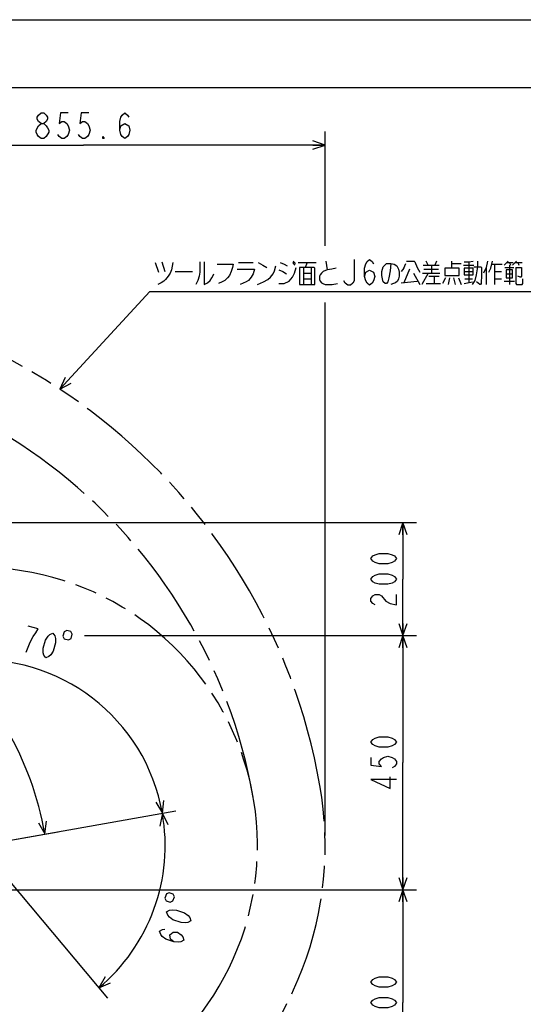
# Model space of a CAD drawing. Units: millimetres. Extents: x 0 to 770, y -15 to 420.
# Drawn here: x 410 to 484, y 275 to 420 of the extents above; entities that cross this region are included whole.
import ezdxf

# ---------------------------------------------------------------- set-up
doc = ezdxf.new("R2010")
doc.units = ezdxf.units.MM
doc.header["$LTSCALE"] = 32.67
doc.linetypes.add('PHANTOM', pattern=[0.8, 0.45, -0.05, 0.1, -0.05, 0.1, -0.05])
doc.layers.get('0').update_dxf_attribs({"linetype": 'CONTINUOUS'})
for name, color, linetype in [('CRV2', 7, 'CONTINUOUS'), ('DRA_ITEM', 7, 'CONTINUOUS'), ('DRIV_DIM', 7, 'CONTINUOUS'), ('PARAM_DIM', 7, 'CONTINUOUS')]:
    doc.layers.add(name, color=color, linetype=linetype)
doc.styles.get("Standard").update_dxf_attribs({"font": 'txt', "width": 0.8})
doc.dimstyles.new('DIMSTYLE_10', dxfattribs={"dimtxt": 3.8, "dimasz": 1.8, "dimexe": 2, "dimexo": 1.5, "dimgap": 0.95, "dimtad": 1, "dimdec": 3, "dimlfac": 12, "dimdsep": 46, "dimtxsty": 'STANDARD', "dimblk": 'OPEN', "dimblk1": 'OPEN', "dimblk2": 'OPEN', "dimcen": 0.09, "dimadec": 0, "dimazin": 0, "dimtp": 0.001, "dimtm": 0.001, "dimtfac": 1, "dimtdec": 3, "dimtofl": 0, "dimtmove": 0, "dimatfit": 3, "dimldrblk": 'OPEN', "dimfxl": 1, "dimtolj": 1, "dimarcsym": 0})
doc.dimstyles.new('DIMSTYLE_12', dxfattribs={"dimtxt": 3.8, "dimasz": 1.8, "dimexe": 2, "dimexo": 1.5, "dimgap": 1.9, "dimtad": 1, "dimdec": 3, "dimlfac": 12, "dimdsep": 46, "dimtxsty": 'STANDARD', "dimblk": 'OPEN', "dimblk1": 'OPEN', "dimblk2": 'OPEN', "dimcen": 0.09, "dimadec": 0, "dimazin": 0, "dimtp": 0.5, "dimtm": 0.5, "dimtfac": 1, "dimtdec": 3, "dimtofl": 0, "dimtmove": 0, "dimatfit": 3, "dimldrblk": 'OPEN', "dimfxl": 1, "dimtolj": 1, "dimarcsym": 0})
doc.dimstyles.new('DIMSTYLE_14', dxfattribs={"dimtxt": 3.8, "dimasz": 1.8, "dimexe": 2, "dimexo": 1.5, "dimgap": 0.95, "dimtad": 1, "dimdec": 1, "dimlfac": 12, "dimdsep": 46, "dimtxsty": 'STANDARD', "dimblk": 'OPEN', "dimblk1": 'OPEN', "dimblk2": 'OPEN', "dimcen": 0.09, "dimadec": 0, "dimazin": 0, "dimtp": 0.001, "dimtm": 0.001, "dimtfac": 1, "dimtdec": 1, "dimtofl": 0, "dimtmove": 0, "dimatfit": 3, "dimldrblk": 'OPEN', "dimfxl": 1, "dimtolj": 1, "dimarcsym": 0})
doc.dimstyles.new('DIMSTYLE_15', dxfattribs={"dimtxt": 3.8, "dimasz": 1.8, "dimexe": 2, "dimexo": 1.5, "dimgap": 1.9, "dimtad": 1, "dimlfac": 12, "dimdsep": 46, "dimtxsty": 'STANDARD', "dimblk": 'OPEN', "dimblk1": 'OPEN', "dimblk2": 'OPEN', "dimcen": 0.09, "dimadec": 0, "dimazin": 0, "dimtp": 0.5, "dimtm": 0.5, "dimtfac": 1, "dimtofl": 0, "dimtmove": 0, "dimatfit": 3, "dimldrblk": 'OPEN', "dimfxl": 1, "dimtolj": 1, "dimarcsym": 0})

# ---------------------------------------------------------------- blocks, each defined once
blk = doc.blocks.new('_OPEN')
at = {"color": 0, "linetype": 'BYBLOCK'}
for p, q in [((0, 0), (-1, 0.342)), ((-1, -0.342), (0, 0)), ((-1, 0), (0, 0))]:
    blk.add_line(p, q, dxfattribs=at)
blk = doc.blocks.new('*D49')
at = {"layer": 'DRIV_DIM', "color": 2, "linetype": 'CONTINUOUS'}
for p, q in [((382.75, 291.6), (468.17, 291.6)), ((466.17, 291.6), (466.17, 274.93)), ((466.17, 258.27), (466.17, 274.93)), ((437.05, 258.27), (468.17, 258.27))]:
    blk.add_line(p, q, dxfattribs=at)
at = {"layer": 'DRIV_DIM', "color": 2, "linetype": 'CONTINUOUS', "xscale": 1.8, "yscale": 1.8, "zscale": 1.8}
for p, rotation in [((466.17, 291.6), 90), ((466.17, 258.27), 270)]:
    blk.add_blockref('_OPEN', p, dxfattribs=dict(at, rotation=rotation))
blk = doc.blocks.new('*D50')
at = {"layer": 'DRIV_DIM', "color": 2, "linetype": 'CONTINUOUS'}
for p, q in [((380.08, 329.1), (404.76, 329.1)), ((419.18, 329.1), (468.17, 329.1)), ((466.17, 329.1), (466.17, 310.35)), ((466.17, 291.6), (466.17, 310.35)), ((382.75, 291.6), (468.17, 291.6))]:
    blk.add_line(p, q, dxfattribs=at)
at = {"layer": 'DRIV_DIM', "color": 2, "linetype": 'CONTINUOUS', "xscale": 1.8, "yscale": 1.8, "zscale": 1.8}
for p, rotation in [((466.17, 329.1), 90), ((466.17, 291.6), 270)]:
    blk.add_blockref('_OPEN', p, dxfattribs=dict(at, rotation=rotation))
blk = doc.blocks.new('*D51')
at = {"layer": 'DRIV_DIM', "color": 2, "linetype": 'CONTINUOUS'}
for p, q in [((379.59, 345.77), (468.17, 345.77)), ((466.17, 345.77), (466.17, 337.43)), ((466.17, 329.1), (466.17, 337.43)), ((426.42, 329.1), (468.17, 329.1))]:
    blk.add_line(p, q, dxfattribs=at)
at = {"layer": 'DRIV_DIM', "color": 2, "linetype": 'CONTINUOUS', "xscale": 1.8, "yscale": 1.8, "zscale": 1.8}
for p, rotation in [((466.17, 345.77), 90), ((466.17, 329.1), 270)]:
    blk.add_blockref('_OPEN', p, dxfattribs=dict(at, rotation=rotation))
blk = doc.blocks.new('*D57')
at = {"layer": 'DRIV_DIM', "color": 2, "linetype": 'CONTINUOUS'}
for p, q in [((383.39, 304.3), (383.39, 403.5)), ((454.69, 386.63), (454.69, 403.5)), ((383.39, 401.5), (419.04, 401.5)), ((454.69, 401.5), (419.04, 401.5)), ((454.69, 299.61), (454.69, 378.25))]:
    blk.add_line(p, q, dxfattribs=at)
at = {"layer": 'DRIV_DIM', "color": 2, "linetype": 'CONTINUOUS', "xscale": 1.8, "yscale": 1.8, "zscale": 1.8, "rotation": 180}
blk.add_blockref('_OPEN', (383.39, 401.5), dxfattribs=at)
at = {"layer": 'DRIV_DIM', "color": 2, "linetype": 'CONTINUOUS', "xscale": 1.8, "yscale": 1.8, "zscale": 1.8}
blk.add_blockref('_OPEN', (454.69, 401.5), dxfattribs=at)
blk = doc.blocks.new('*D64')
at = {"layer": 'PARAM_DIM', "color": 2, "linetype": 'CONTINUOUS'}
for p, q in [((366.73, 293.1), (366.73, 340.92)), ((368.2, 291.86), (415.29, 300.16))]:
    blk.add_line(p, q, dxfattribs=at)
for points in [[(368.54, 339.5), (366.73, 338.92), (368.51, 338.27)], [(412.37, 301.46), (413.33, 299.82), (413.58, 301.7)]]:
    blk.add_lwpolyline(points, dxfattribs=at)
for start, end in [(50, 90), (10, 50)]:
    blk.add_arc((366.73, 291.6), 47.32, start, end, dxfattribs=at)
blk = doc.blocks.new('*D66')
at = {"layer": 'PARAM_DIM', "color": 2, "linetype": 'CONTINUOUS'}
for p, q in [((405.13, 298.37), (432.63, 303.22)), ((404.62, 296.96), (422.57, 275.57))]:
    blk.add_line(p, q, dxfattribs=at)
for points in [[(431.53, 301.18), (430.66, 302.87), (430.31, 301)], [(422.21, 278.76), (421.28, 277.1), (423.03, 277.85)]]:
    blk.add_lwpolyline(points, dxfattribs=at)
for start, end in [(340, 10), (310, 340)]:
    blk.add_arc((403.66, 298.11), 27.42, start, end, dxfattribs=at)
blk = doc.blocks.new('*D67')
at = {"layer": 'PARAM_DIM', "color": 2, "linetype": 'CONTINUOUS'}
for p, q in [((405.13, 298.37), (432.63, 303.22)), ((402.16, 298.11), (374.24, 298.11))]:
    blk.add_line(p, q, dxfattribs=at)
for points in [[(429.69, 304.51), (430.66, 302.87), (430.89, 304.76)], [(375.68, 299.93), (376.24, 298.11), (376.91, 299.89)]]:
    blk.add_lwpolyline(points, dxfattribs=at)
for start, end in [(10, 95), (95, 180)]:
    blk.add_arc((403.66, 298.11), 27.42, start, end, dxfattribs=at)

msp = doc.modelspace()

# ---------------------------------------------------------------- linework, layer by layer
at = {"color": 7, "linetype": 'CONTINUOUS'}
for p, q in [((12.377365, 420), (584.301025, 420)), ((10, 410), (584, 410))]:
    msp.add_line(p, q, dxfattribs=at)
at = {"layer": 'CRV2', "color": 4, "linetype": 'PHANTOM'}
for centre, radius, start, end in [((366.727011, 291.599097), 88.536908, 10, 260), ((366.727011, 291.599097), 78.536908, 10, 260), ((403.657301, 298.110904), 41.036908, 286.03751103, 135.66944682), ((403.657301, 298.110904), 51.036908, 246.60682072, 10)]:
    msp.add_arc(centre, radius, start, end, dxfattribs=at)
at = {"layer": 'DRA_ITEM', "color": 2, "linetype": 'CONTINUOUS'}
for p, q in [((429.622428, 384.143477), (430.097439, 382.718479)), ((430.572451, 384.262248), (431.047426, 382.83725)), ((441.877448, 384.143477), (444.062421, 384.143477)), ((449.857438, 384.143477), (450.237426, 383.787237)), ((449.952426, 384.380983), (450.33245, 384.024743)), ((450.712437, 384.143477), (453.372422, 384.143477)), ((452.042447, 384.143477), (451.757448, 383.430996)), ((454.79742, 384.380983), (454.987432, 383.07472)), ((466.292429, 383.312225), (466.577429, 384.024743)), ((469.142425, 383.787237), (471.517447, 383.787237)), ((469.902437, 383.787237), (469.617437, 384.380983)), ((470.377448, 383.787237), (470.377448, 382.599745)), ((471.137423, 384.380983), (470.852423, 383.787237)), ((473.322432, 384.380983), (473.322432, 383.312225)), ((473.322432, 384.024743), (474.74743, 384.024743)), ((475.127454, 383.787237), (476.64744, 383.787237)), ((475.887429, 384.262248), (475.887429, 381.174746)), ((479.117449, 383.312225), (479.402448, 384.380983)), ((479.307424, 383.905972), (480.827447, 383.905972)), ((479.687448, 383.905972), (479.687448, 380.937241)), ((481.492434, 384.143477), (482.44242, 384.143477)), ((481.872421, 384.143477), (482.062433, 383.787237)), ((481.872421, 383.787237), (481.872421, 380.937241)), ((482.72742, 384.143477), (483.772431, 384.143477)), ((483.107444, 384.143477), (483.297419, 383.787237)), ((432.567448, 382.83725), (435.132445, 382.83725)), ((453.087422, 383.430996), (450.902449, 383.430996)), ((451.472448, 383.430996), (451.472448, 380.937241)), ((451.472448, 382.599745), (452.612447, 382.599745)), ((452.612447, 383.430996), (452.612447, 380.937241)), ((466.292429, 383.312225), (465.912442, 382.83725)), ((467.147428, 383.193491), (466.292429, 381.174746)), ((467.717427, 382.599745), (468.66745, 380.937241)), ((469.902437, 382.599745), (468.95245, 380.937241)), ((469.047438, 382.599745), (471.612434, 382.599745)), ((469.237449, 383.193491), (471.422422, 383.193491)), ((475.222442, 382.83725), (476.552452, 382.83725)), ((478.452426, 383.430996), (478.452426, 380.937241)), ((478.832449, 382.718479), (479.117449, 383.312225)), ((479.687448, 382.83725), (480.732423, 382.83725)), ((481.207434, 383.430996), (482.537444, 383.430996)), ((481.397446, 382.480974), (482.347433, 382.480974)), ((482.822444, 383.430996), (483.677443, 383.430996)), ((451.472448, 381.768493), (452.612447, 381.768493)), ((465.912442, 381.174746), (468.287427, 381.412252)), ((469.617437, 381.055975), (471.707422, 381.055975)), ((469.997424, 382.124733), (471.517447, 382.124733)), ((470.757435, 382.124733), (470.757435, 381.055975)), ((472.467433, 381.887227), (471.992422, 381.055975)), ((473.037432, 381.887227), (472.847421, 380.937241)), ((473.607432, 381.887227), (473.892431, 380.937241)), ((474.367443, 381.887227), (474.74743, 380.937241)), ((475.222442, 381.055975), (476.457428, 381.293481)), ((475.31743, 381.768493), (476.457428, 381.768493)), ((479.687448, 381.768493), (480.732423, 381.768493)), ((481.112446, 381.412252), (482.632432, 381.412252)), ((415.538958, 365.465042), (428.837436, 379.868484)), ((428.837436, 379.868484), (429.337436, 379.868484)), ((429.337436, 379.868484), (487.097436, 379.868484))]:
    msp.add_line(p, q, dxfattribs=at)
for points in [[(432.187425, 384.143477), (431.997449, 383.07472), (431.807437, 382.599745), (431.522438, 382.124733), (431.14245, 381.649722), (430.85745, 381.412252), (430.477427, 381.174746), (430.002452, 380.937241)], [(436.177419, 384.262248), (436.177419, 382.718479), (436.082432, 382.124733), (435.89242, 381.530987), (435.60742, 380.937241)], [(436.842443, 384.262248), (436.842443, 380.937241), (437.317454, 381.174746), (437.697442, 381.530987), (437.982441, 381.887227), (438.172453, 382.243468), (438.267441, 382.480974)], [(438.742452, 383.905972), (441.117437, 383.905972), (441.022449, 383.430996), (440.832438, 382.83725), (440.547438, 382.243468), (440.262438, 381.887227), (439.882451, 381.530987), (439.502427, 381.293481), (438.932428, 381.055975)], [(444.727445, 380.937241), (445.582444, 381.293481), (446.247431, 381.649722), (446.627418, 382.005998), (447.007442, 382.480974), (447.197454, 382.955985), (447.387429, 383.668502)], [(444.822432, 384.143477), (445.48742, 383.787237), (446.057419, 383.430996)], [(448.052453, 384.143477), (448.622452, 383.905972), (449.097427, 383.668502)], [(458.977426, 384.618489), (458.977426, 381.451806), (458.787451, 381.135156), (458.407427, 380.81847), (458.02744, 380.81847), (457.647452, 381.135156), (457.45744, 381.451806)], [(460.497449, 382.085143), (460.687424, 382.718479), (461.257423, 383.035166), (461.827423, 382.718479), (462.017435, 382.085143), (461.827423, 381.451806), (461.637447, 381.135156), (461.257423, 380.81847), (460.877436, 381.135156), (460.687424, 381.451806), (460.497449, 382.085143), (460.497449, 383.351816), (460.687424, 383.985152), (460.877436, 384.301802), (461.257423, 384.618489), (461.637447, 384.301802), (461.827423, 383.985152)], [(464.392419, 384.024743), (464.297432, 382.955985), (464.10742, 381.887227), (463.917444, 381.293481), (463.727432, 381.055975), (463.537421, 381.055975), (463.252421, 381.293481), (463.157433, 381.768493), (463.062445, 382.243468), (463.062445, 382.83725), (463.252421, 383.549731), (463.727432, 384.024743), (464.392419, 384.024743), (464.867431, 383.905972), (465.247418, 383.668502), (465.532454, 383.193491), (465.627442, 382.718479), (465.627442, 382.124733), (465.532454, 381.768493), (465.342442, 381.412252), (465.057443, 381.174746), (464.772443, 381.055975), (464.392419, 380.937241)], [(466.672453, 384.380983), (467.812451, 384.380983), (467.907439, 384.262248), (468.287427, 383.430996), (468.66745, 382.718479)], [(475.222442, 384.262248), (475.887429, 384.262248), (476.552452, 384.380983)], [(476.457428, 380.937241), (476.837452, 381.530987), (477.027427, 382.362239), (477.217439, 383.549731), (477.217439, 384.380983)], [(478.642437, 384.380983), (478.452426, 383.430996), (478.072438, 382.599745)], [(481.682446, 384.380983), (481.492434, 384.143477), (481.112446, 383.787237)], [(482.917432, 384.380983), (482.72742, 384.143477), (482.347433, 383.787237)], [(441.687437, 383.193491), (444.252433, 383.193491), (444.062421, 382.480974), (443.777422, 382.005998), (443.397434, 381.530987), (443.017447, 381.293481), (442.162448, 380.937241)], [(447.862441, 381.055975), (448.622452, 381.055975), (449.382427, 381.412252), (449.857438, 382.005998), (450.142438, 382.599745), (450.427437, 383.430996)], [(447.862441, 383.07472), (448.43244, 382.83725), (449.002439, 382.480974)], [(450.902449, 383.430996), (450.902449, 380.937241), (453.182446, 380.937241), (453.182446, 383.312225), (453.087422, 383.430996)], [(454.987432, 383.07472), (454.417432, 382.83725), (454.132433, 382.599745), (453.942421, 382.362239), (453.847433, 382.124733), (453.847433, 381.649722), (453.942421, 381.412252), (454.132433, 381.174746), (454.322444, 381.055975), (454.702432, 380.937241), (455.747443, 380.937241), (456.507454, 381.055975)], [(456.317442, 383.312225), (455.652419, 383.193491), (454.987432, 383.07472)], [(474.462431, 383.312225), (472.372445, 383.312225), (472.372445, 382.243468), (474.462431, 382.243468), (474.462431, 383.312225)], [(476.552452, 383.312225), (475.222442, 383.312225), (475.222442, 382.362239), (476.552452, 382.362239), (476.552452, 383.312225)], [(476.64744, 383.549731), (477.692451, 383.549731), (477.787438, 383.430996), (477.787438, 382.362239), (477.692451, 381.055975), (477.597427, 380.937241), (477.502439, 380.937241), (477.027427, 381.293481)], [(481.397446, 381.887227), (482.347433, 381.887227), (482.347433, 383.07472)], [(482.347433, 383.07472), (481.397446, 383.07472), (481.397446, 381.887227)], [(482.822444, 383.430996), (482.822444, 381.055975), (482.917432, 380.937241), (483.772431, 380.937241), (483.867419, 381.055975), (483.867419, 381.768493)], [(483.677443, 383.430996), (483.677443, 382.124733), (483.582419, 382.005998), (483.487431, 382.005998), (483.107444, 382.124733)], [(416.307686, 367.205176), (415.538958, 365.465042), (417.212336, 366.369927)]]:
    msp.add_lwpolyline(points, dxfattribs=at)
at = {"layer": 'DRIV_DIM', "color": 2, "linetype": 'CONTINUOUS'}
for points in [[(412.77395, 404.662436), (412.393926, 404.979086), (412.203951, 405.295772), (412.203951, 405.612423), (412.393926, 405.929073), (412.77395, 406.245759), (413.153937, 406.245759), (413.533961, 405.929073), (413.723937, 405.612423), (413.723937, 405.295772), (413.533961, 404.979086), (413.153937, 404.662436)], [(416.763945, 406.245759), (415.623946, 406.245759), (415.433934, 404.662436), (415.813958, 404.979086), (416.193946, 404.979086), (416.573933, 404.662436), (416.763945, 404.34575), (416.953957, 403.712413), (416.763945, 403.079076), (416.573933, 402.762426), (416.193946, 402.44574), (415.813958, 402.44574), (415.433934, 402.762426), (415.243959, 403.079076)], [(419.803953, 406.245759), (418.663954, 406.245759), (418.473943, 404.662436), (418.85393, 404.979086), (419.233954, 404.979086), (419.613941, 404.662436), (419.803953, 404.34575), (419.993929, 403.712413), (419.803953, 403.079076), (419.613941, 402.762426), (419.233954, 402.44574), (418.85393, 402.44574), (418.473943, 402.762426), (418.283931, 403.079076)], [(424.363947, 403.712413), (424.553959, 404.34575), (425.123958, 404.662436), (425.693958, 404.34575), (425.883933, 403.712413), (425.693958, 403.079076), (425.503946, 402.762426), (425.123958, 402.44574), (424.743935, 402.762426), (424.553959, 403.079076), (424.363947, 403.712413), (424.363947, 404.979086), (424.553959, 405.612423), (424.743935, 405.929073), (425.123958, 406.245759), (425.503946, 405.929073), (425.693958, 405.612423)], [(412.77395, 402.44574), (412.393926, 402.762426), (412.203951, 403.079076), (412.013939, 403.395763), (412.013939, 403.712413), (412.393926, 404.34575)], [(412.393926, 404.34575), (412.77395, 404.662436), (413.153937, 404.662436), (413.533961, 404.34575), (413.723937, 404.029099), (413.913948, 403.712413), (413.913948, 403.395763), (413.533961, 402.762426)], [(413.533961, 402.762426), (413.153937, 402.44574), (412.77395, 402.44574)], [(422.08395, 402.44574), (421.893938, 402.44574), (421.893938, 402.762426), (422.08395, 402.44574)], [(465.217653, 340.472441), (464.900967, 340.092417), (464.584317, 339.902442), (463.95098, 339.71243), (462.684307, 339.71243), (462.05097, 339.902442), (461.73432, 340.092417), (461.417634, 340.472441), (461.73432, 340.852428), (462.05097, 341.04244), (462.684307, 341.232416), (463.95098, 341.232416), (464.584317, 341.04244), (464.900967, 340.852428), (465.217653, 340.472441)], [(465.217653, 337.432433), (464.900967, 337.052445), (464.584317, 336.862433), (463.95098, 336.672422), (462.684307, 336.672422), (462.05097, 336.862433), (461.73432, 337.052445), (461.417634, 337.432433), (461.73432, 337.81242), (462.05097, 338.002432), (462.684307, 338.192444), (463.95098, 338.192444), (464.584317, 338.002432), (464.900967, 337.81242), (465.217653, 337.432433)], [(462.05097, 333.632413), (461.73432, 333.822425), (461.417634, 334.202449), (461.417634, 334.582436), (461.73432, 334.962424), (462.05097, 335.152436), (462.684307, 335.152436), (463.000957, 334.962424)], [(463.000957, 334.962424), (463.634294, 334.202449), (464.26763, 333.822425), (465.217653, 333.632413), (465.217653, 335.152436)], [(465.217653, 313.389101), (464.900967, 313.009113), (464.584317, 312.819101), (463.95098, 312.62909), (462.684307, 312.62909), (462.05097, 312.819101), (461.73432, 313.009113), (461.417634, 313.389101), (461.73432, 313.769088), (462.05097, 313.9591), (462.684307, 314.149112), (463.95098, 314.149112), (464.584317, 313.9591), (464.900967, 313.769088), (465.217653, 313.389101)], [(461.417634, 311.109104), (461.417634, 309.969105), (463.000957, 309.779093), (462.684307, 310.159081), (462.684307, 310.539104), (463.000957, 310.919092), (463.317643, 311.109104), (463.95098, 311.299115), (464.584317, 311.109104), (464.900967, 310.919092), (465.217653, 310.539104), (465.217653, 310.159081), (464.900967, 309.779093), (464.584317, 309.589081)], [(465.217653, 307.879084), (461.417634, 307.879084), (464.26763, 306.549109), (464.26763, 308.259107)], [(465.217653, 277.972431), (464.900967, 277.592443), (464.584317, 277.402432), (463.95098, 277.21242), (462.684307, 277.21242), (462.05097, 277.402432), (461.73432, 277.592443), (461.417634, 277.972431), (461.73432, 278.352418), (462.05097, 278.54243), (462.684307, 278.732442), (463.95098, 278.732442), (464.584317, 278.54243), (464.900967, 278.352418), (465.217653, 277.972431)], [(465.217653, 274.932423), (464.900967, 274.552435), (464.584317, 274.362423), (463.95098, 274.172448), (462.684307, 274.172448), (462.05097, 274.362423), (461.73432, 274.552435), (461.417634, 274.932423), (461.73432, 275.312446), (462.05097, 275.502422), (462.684307, 275.692434), (463.95098, 275.692434), (464.584317, 275.502422), (464.900967, 275.312446), (465.217653, 274.932423)]]:
    msp.add_lwpolyline(points, dxfattribs=at)
at = {"layer": 'PARAM_DIM', "color": 2, "linetype": 'CONTINUOUS'}
for points in [[(410.541737, 326.640768), (411.161804, 328.109997), (411.606905, 328.970507), (411.964523, 329.526657), (412.322105, 330.082843), (410.861287, 330.502856)], [(413.463373, 325.800815), (413.18566, 326.210132), (413.090564, 326.566989), (413.08295, 327.22817), (413.432955, 328.4455), (413.790537, 329.001686), (414.060636, 329.253512), (414.51335, 329.452878), (414.791063, 329.043524), (414.886159, 328.686703), (414.893773, 328.025523), (414.543768, 326.808157), (414.186186, 326.251971), (413.916088, 326.000144), (413.463373, 325.800815)], [(416.149171, 329.641548), (415.974168, 329.032865), (416.191009, 328.641059), (416.799692, 328.466056), (417.191535, 328.682897), (417.366537, 329.29158), (417.149697, 329.683386), (416.541014, 329.858389), (416.149171, 329.641548)], [(431.221776, 289.965401), (431.816936, 289.748778), (432.222809, 289.938029), (432.439432, 290.533189), (432.250146, 290.939062), (431.655022, 291.155685), (431.249148, 290.966398), (431.032525, 290.371274), (431.221776, 289.965401)], [(434.867893, 287.020779), (434.440339, 286.771998), (434.07779, 286.701773), (433.417661, 286.73984), (432.227414, 287.17305), (431.697259, 287.568192), (431.464647, 287.855041), (431.297041, 288.320444), (431.724595, 288.569225), (432.087144, 288.639451), (432.747272, 288.601384), (433.937557, 288.168174), (434.467712, 287.772996), (434.700287, 287.486147), (434.867893, 287.020779)], [(432.377944, 283.883173), (431.847789, 284.278315), (431.745151, 284.922238), (432.237674, 285.349574), (432.897803, 285.311507), (433.427958, 284.916328), (433.660533, 284.62948), (433.828139, 284.164112), (433.400622, 283.915331), (433.038073, 283.845105), (432.377944, 283.883173), (431.18766, 284.316383), (430.657505, 284.711561), (430.42493, 284.99841), (430.257323, 285.463777), (430.684841, 285.712558), (431.04739, 285.782784)]]:
    msp.add_lwpolyline(points, dxfattribs=at)

# ---------------------------------------------------------------- dimensions: what is measured, and where the dimension line sits
at = {"layer": 'DRIV_DIM', "color": 2, "linetype": 'CONTINUOUS'}
dim = msp.add_linear_dim(base=(454.694209, 401.495755), p1=(383.393677, 302.797971), p2=(454.694209, 298.110904), dimstyle='DIMSTYLE_14', dxfattribs=at)
dim.commit()
dim.dimension.update_dxf_attribs({"geometry": '*D57', "text_midpoint": (411.443943, 401.495755), "dimtype": 160})
for base, p1, p2, picture, middle in [((466.167637, 345.765764), (424.920451, 329.099097), (378.093183, 345.765764), '*D51', (466.167637, 332.872431)), ((466.167637, 329.099097), (381.246686, 291.599097), (378.583402, 329.099097), '*D50', (466.167637, 305.789097)), ((466.167637, 291.599097), (435.549789, 258.265764), (381.246686, 291.599097), '*D49', (466.167637, 270.372431))]:
    dim = msp.add_linear_dim(base=base, p1=p1, p2=p2, angle=90, dimstyle='DIMSTYLE_10', dxfattribs=at)
    dim.commit()
    dim.dimension.update_dxf_attribs({"geometry": picture, "text_midpoint": middle, "dimtype": 160})
at = {"layer": 'PARAM_DIM', "color": 2, "linetype": 'CONTINUOUS'}
for base, line1, line2, dimstyle, picture, middle in [((397.141859, 327.846102), ((366.261028, 291.516932), (366.727011, 291.599097)), ((366.727011, 291.125926), (366.727011, 291.599097)), 'DIMSTYLE_12', '*D64', (389.142894, 333.269668)), ((401.267368, 325.427965), ((403.387253, 298.063287), (403.657301, 298.110904)), ((403.931516, 298.110904), (403.657301, 298.110904)), 'DIMSTYLE_15', '*D67', (405.952252, 325.436109)), ((429.424996, 288.73223), ((403.48104, 298.320964), (403.657301, 298.110904)), ((403.387253, 298.063287), (403.657301, 298.110904)), 'DIMSTYLE_15', '*D66', (428.000596, 285.488002))]:
    dim = msp.add_angular_dim_2l(base=base, line1=line1, line2=line2, dimstyle=dimstyle, override={"dimtad": 2}, dxfattribs=at)
    dim.commit()
    dim.dimension.update_dxf_attribs({"geometry": picture, "text_midpoint": middle, "dimtype": 162})

doc.saveas('drawing.dxf')
